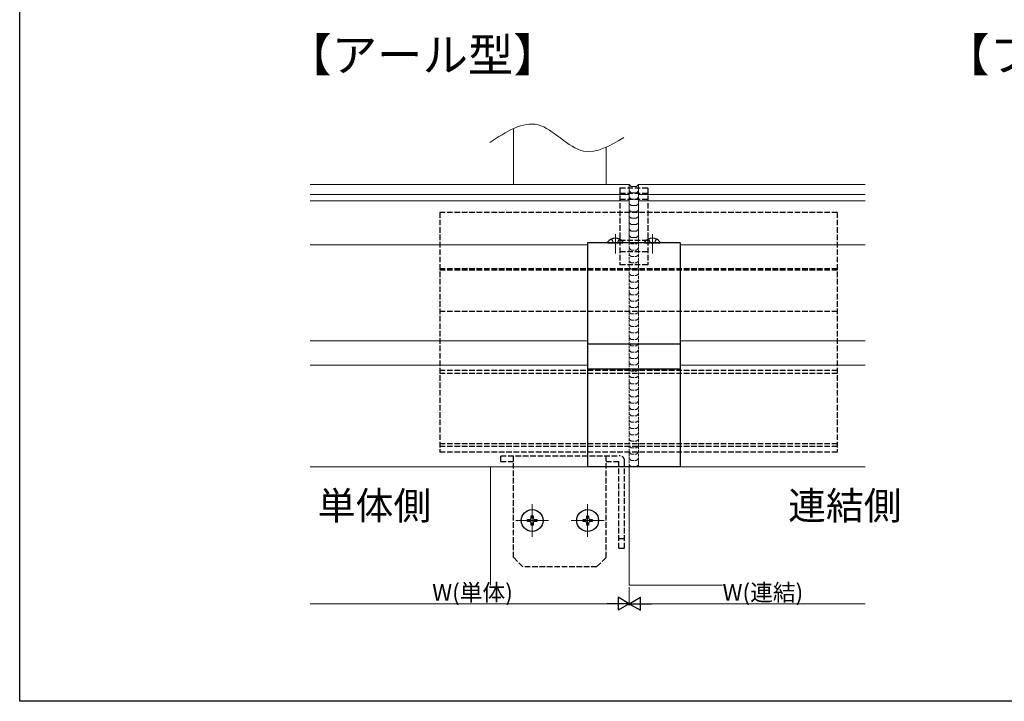
# Model space of a CAD drawing. Extents: x 0 to 990, y 0 to 1602.
# Drawn here: x 0 to 532, y 0 to 368 of the extents above; entities that cross this region are included whole.
import ezdxf

# ---------------------------------------------------------------- set-up
doc = ezdxf.new("R2010")
doc.units = 0
doc.linetypes.add('YHIDDEN_1', pattern=[4, 3, -1])
doc.layers.add('USER1', color=3, linetype='CONTINUOUS')
doc.layers.add('YKK_ZWAK', color=7, linetype='CONTINUOUS')
for name, color, linetype, lineweight in [('YKK_12', 2, 'CONTINUOUS', 13), ('YKK_13', 4, 'CONTINUOUS', 30), ('YKK_D', 6, 'CONTINUOUS', 13), ('YSS_K', 3, 'CONTINUOUS', 13)]:
    doc.layers.add(name, color=color, linetype=linetype, lineweight=lineweight)
doc.styles.get("Standard").update_dxf_attribs({"font": 'txt', "bigfont": 'BIGFONT'})

msp = doc.modelspace()

# ---------------------------------------------------------------- linework, layer by layer
at = {"layer": 'YKK_12', "linetype": 'Continuous'}
for p, q in [((267.09, 279.23), (267.09, 309.54)), ((317.09, 279.23), (317.09, 299.43))]:
    msp.add_line(p, q, dxfattribs=at)
at = {"layer": 'YKK_12'}
for p, q in [((329.59, 279.23), (157.09, 279.23)), ((329.59, 279.23), (329.59, 247.71)), ((457.09, 279.23), (334.59, 279.23)), ((334.59, 279.23), (334.59, 247.71)), ((329.59, 273.83), (157.09, 273.83)), ((457.09, 273.83), (334.59, 273.83)), ((329.59, 270.4), (157.09, 270.4)), ((457.09, 270.4), (334.59, 270.4)), ((322.09, 252.46), (322.09, 241.96)), ((342.09, 252.46), (342.09, 241.96)), ((307.09, 246.71), (157.09, 246.71)), ((457.09, 246.71), (357.09, 246.71)), ((307.09, 194.82), (157.09, 194.82)), ((457.09, 194.82), (357.09, 194.82)), ((307.09, 181.71), (157.09, 181.71)), ((457.09, 181.71), (357.09, 181.71)), ((329.59, 126.71), (157.09, 126.71)), ((254.59, 126.71), (254.59, 62.71)), ((329.59, 126.71), (329.59, 62.71)), ((457.09, 126.71), (334.59, 126.71)), ((277.09, 106.61), (277.09, 88.81)), ((307.09, 106.61), (307.09, 88.81)), ((285.99, 97.71), (268.19, 97.71)), ((315.99, 97.71), (298.19, 97.71)), ((329.59, 62.71), (380.04, 62.71))]:
    msp.add_line(p, q, dxfattribs=at)
msp.add_spline([(254.14, 301.93), (280.26, 311.53), (304.94, 297.29), (326.75, 304.62)], degree=3, dxfattribs=at)
at = {"layer": 'YKK_13', "linetype": 'YHIDDEN_1'}
for p, q in [((324.59, 277.24), (324.59, 235.91)), ((339.59, 277.24), (324.59, 277.24)), ((339.59, 277.24), (339.59, 235.91)), ((339.59, 274.41), (324.59, 274.41)), ((339.59, 271.23), (324.59, 271.23)), ((442.09, 264.21), (227.09, 264.21)), ((227.09, 264.21), (227.09, 134.71)), ((442.09, 264.21), (442.09, 134.71)), ((320.02, 249.79), (320.95, 247.92)), ((320.95, 247.92), (321.34, 247.71)), ((323.24, 247.92), (322.84, 247.71)), ((324.17, 249.79), (323.24, 247.92)), ((339.59, 248.95), (324.59, 248.95)), ((340.02, 249.79), (340.95, 247.92)), ((340.95, 247.92), (341.34, 247.71)), ((343.24, 247.92), (342.84, 247.71)), ((344.17, 249.79), (343.24, 247.92)), ((339.59, 242.8), (324.59, 242.8)), ((339.59, 235.91), (324.59, 235.91)), ((442.09, 233.75), (227.09, 233.75)), ((442.09, 233.06), (227.09, 233.06)), ((442.09, 210.65), (227.09, 210.65)), ((442.09, 178.71), (227.09, 178.71)), ((442.09, 177.21), (227.09, 177.21)), ((442.09, 139.21), (227.09, 139.21)), ((442.09, 137.71), (227.09, 137.71)), ((442.09, 134.71), (227.09, 134.71)), ((260.09, 132.71), (324.19, 132.71)), ((260.09, 129.51), (260.09, 132.71)), ((260.09, 129.51), (267.09, 129.51)), ((267.09, 77.71), (267.09, 132.71)), ((317.09, 77.71), (317.09, 132.71)), ((317.09, 129.51), (323.89, 129.51)), ((323.89, 82.71), (323.89, 129.51)), ((327.09, 82.71), (327.09, 129.81)), ((327.09, 87.71), (323.89, 87.71)), ((323.89, 82.71), (327.09, 82.71)), ((272.09, 72.71), (267.09, 77.71)), ((317.09, 77.71), (312.09, 72.71)), ((312.09, 72.71), (272.09, 72.71))]:
    msp.add_line(p, q, dxfattribs=at)
at = {"layer": 'YKK_13'}
for p, q in [((307.09, 247.71), (307.09, 126.71)), ((357.09, 247.71), (307.09, 247.71)), ((357.09, 247.71), (357.09, 126.71)), ((357.09, 193.02), (307.09, 193.02)), ((357.09, 179.48), (307.09, 179.48)), ((357.09, 126.71), (307.09, 126.71)), ((274.59, 97.21), (274.59, 98.21)), ((274.59, 98.21), (275.59, 98.21)), ((275.59, 97.21), (274.59, 97.21)), ((276.59, 99.21), (276.59, 100.21)), ((276.59, 100.21), (277.59, 100.21)), ((276.59, 95.21), (276.59, 96.21)), ((277.59, 100.21), (277.59, 99.21)), ((277.59, 96.21), (277.59, 95.21)), ((278.59, 98.21), (279.59, 98.21)), ((279.59, 97.21), (278.59, 97.21)), ((279.59, 98.21), (279.59, 97.21)), ((304.59, 97.21), (304.59, 98.21)), ((304.59, 98.21), (305.59, 98.21)), ((305.59, 97.21), (304.59, 97.21)), ((306.59, 99.21), (306.59, 100.21)), ((306.59, 100.21), (307.59, 100.21)), ((306.59, 95.21), (306.59, 96.21)), ((307.59, 100.21), (307.59, 99.21)), ((307.59, 96.21), (307.59, 95.21)), ((308.59, 98.21), (309.59, 98.21)), ((309.59, 97.21), (308.59, 97.21)), ((309.59, 98.21), (309.59, 97.21)), ((277.59, 95.21), (276.59, 95.21)), ((307.59, 95.21), (306.59, 95.21))]:
    msp.add_line(p, q, dxfattribs=at)
at = {"layer": 'YKK_13', "linetype": 'Continuous', "ltscale": 0.5}
for p, q in [((318.11, 247.71), (326.07, 247.71)), ((338.11, 247.71), (346.07, 247.71))]:
    msp.add_line(p, q, dxfattribs=at)
at = {"layer": 'YKK_13'}
for centre in [(277.09, 97.71), (307.09, 97.71)]:
    msp.add_circle(centre, 5.9, dxfattribs=at)
at = {"layer": 'YKK_13', "linetype": 'Continuous', "ltscale": 0.5}
for centre, radius, start, end in [((318.11, 247.98), 0.274, 142.2859, 270), ((322.09, 244.91), 5.3, 37.7141, 142.2859), ((326.07, 247.98), 0.274, 270, 37.7141), ((338.11, 247.98), 0.274, 142.2859, 270), ((342.09, 244.91), 5.3, 37.7141, 142.2859), ((346.07, 247.98), 0.274, 270, 37.7141)]:
    msp.add_arc(centre, radius, start, end, dxfattribs=at)
at = {"layer": 'YKK_13', "linetype": 'YHIDDEN_1'}
msp.add_arc((324.19, 129.81), 2.9, 0, 90, dxfattribs=at)
at = {"layer": 'YKK_13'}
for centre, start, end in [((275.59, 99.21), 270, 0), ((275.59, 96.21), 0, 90), ((278.59, 99.21), 180, 270), ((278.59, 96.21), 90, 180), ((305.59, 99.21), 270, 0), ((305.59, 96.21), 0, 90), ((308.59, 99.21), 180, 270), ((308.59, 96.21), 90, 180)]:
    msp.add_arc(centre, 1, start, end, dxfattribs=at)
at = {"layer": 'YKK_D'}
for p, q in [((329.59, 61.71), (329.59, 51.71)), ((329.59, 61.71), (329.59, 51.71)), ((322.59, 52.71), (157.09, 52.71)), ((457.09, 52.71), (336.59, 52.71))]:
    msp.add_line(p, q, dxfattribs=at)
at = {"layer": 'YKK_D', "lineweight": -2}
for p, q in [((329.59, 52.71), (323.53, 56.21)), ((323.53, 56.21), (323.53, 49.21)), ((329.59, 52.71), (335.65, 56.21)), ((335.65, 49.21), (335.65, 56.21)), ((329.59, 52.71), (317.47, 52.71)), ((329.59, 52.71), (323.53, 49.21)), ((329.59, 52.71), (335.65, 49.21)), ((329.59, 52.71), (341.71, 52.71))]:
    msp.add_line(p, q, dxfattribs=at)
at = {"layer": 'YKK_ZWAK'}
for p, q in [((0, 0), (0, 1560)), ((990, 0), (0, 0))]:
    msp.add_line(p, q, dxfattribs=at)
at = {"layer": 'YSS_K'}
for p, q in [((329.59, 279.23), (330.59, 278.23)), ((330.59, 278.23), (333.59, 278.23)), ((334.59, 279.23), (333.59, 278.23)), ((329.59, 275.79), (330.59, 274.79)), ((329.59, 272.35), (330.59, 271.35)), ((330.59, 274.79), (333.59, 274.79)), ((334.59, 275.79), (333.59, 274.79)), ((334.59, 272.35), (333.59, 271.35)), ((329.59, 268.9), (330.59, 267.9)), ((330.59, 271.35), (333.59, 271.35)), ((330.59, 267.9), (333.59, 267.9)), ((334.59, 268.9), (333.59, 267.9)), ((329.59, 265.46), (330.59, 264.46)), ((329.59, 262.02), (330.59, 261.02)), ((330.59, 264.46), (333.59, 264.46)), ((330.59, 261.02), (333.59, 261.02)), ((334.59, 265.46), (333.59, 264.46)), ((334.59, 262.02), (333.59, 261.02)), ((329.59, 258.57), (330.59, 257.57)), ((330.59, 257.57), (333.59, 257.57)), ((334.59, 258.57), (333.59, 257.57)), ((329.59, 255.13), (330.59, 254.13)), ((329.59, 251.68), (330.59, 250.68)), ((330.59, 254.13), (333.59, 254.13)), ((330.59, 250.68), (333.59, 250.68)), ((334.59, 255.13), (333.59, 254.13)), ((334.59, 251.68), (333.59, 250.68)), ((329.59, 248.24), (330.12, 247.71)), ((334.59, 248.24), (334.06, 247.71))]:
    msp.add_line(p, q, dxfattribs=at)
at = {"layer": 'YSS_K', "linetype": 'YHIDDEN_1', "ltscale": 0.5}
for p, q in [((329.59, 247.71), (334.59, 247.71)), ((329.59, 126.71), (329.59, 247.71)), ((330.12, 247.71), (330.59, 247.24)), ((330.59, 247.24), (333.59, 247.24)), ((334.06, 247.71), (333.59, 247.24)), ((334.59, 247.71), (334.59, 126.71)), ((329.59, 244.8), (330.59, 243.8)), ((329.59, 241.35), (330.59, 240.35)), ((330.59, 243.8), (333.59, 243.8)), ((330.59, 240.35), (333.59, 240.35)), ((334.59, 244.8), (333.59, 243.8)), ((334.59, 241.35), (333.59, 240.35)), ((329.59, 237.91), (330.59, 236.91)), ((329.59, 234.47), (330.59, 233.47)), ((330.59, 236.91), (333.59, 236.91)), ((334.59, 237.91), (333.59, 236.91)), ((334.59, 234.47), (333.59, 233.47)), ((329.59, 231.02), (330.59, 230.02)), ((330.59, 233.47), (333.59, 233.47)), ((330.59, 230.02), (333.59, 230.02)), ((334.59, 231.02), (333.59, 230.02)), ((329.59, 227.58), (330.59, 226.58)), ((329.59, 224.13), (330.59, 223.13)), ((330.59, 226.58), (333.59, 226.58)), ((334.59, 227.58), (333.59, 226.58)), ((334.59, 224.13), (333.59, 223.13)), ((329.59, 220.69), (330.59, 219.69)), ((330.59, 223.13), (333.59, 223.13)), ((330.59, 219.69), (333.59, 219.69)), ((334.59, 220.69), (333.59, 219.69)), ((329.59, 217.25), (330.59, 216.25)), ((329.59, 213.8), (330.59, 212.8)), ((330.59, 216.25), (333.59, 216.25)), ((334.59, 217.25), (333.59, 216.25)), ((334.59, 213.8), (333.59, 212.8)), ((329.59, 210.36), (330.59, 209.36)), ((330.59, 212.8), (333.59, 212.8)), ((330.59, 209.36), (333.59, 209.36)), ((334.59, 210.36), (333.59, 209.36)), ((329.59, 206.92), (330.59, 205.92)), ((329.59, 203.47), (330.59, 202.47)), ((330.59, 205.92), (333.59, 205.92)), ((330.59, 202.47), (333.59, 202.47)), ((334.59, 206.92), (333.59, 205.92)), ((334.59, 203.47), (333.59, 202.47)), ((329.59, 200.03), (330.59, 199.03)), ((330.59, 199.03), (333.59, 199.03)), ((334.59, 200.03), (333.59, 199.03)), ((329.59, 196.59), (330.59, 195.59)), ((329.59, 193.14), (330.59, 192.14)), ((330.59, 195.59), (333.59, 195.59)), ((330.59, 192.14), (333.59, 192.14)), ((334.59, 196.59), (333.59, 195.59)), ((334.59, 193.14), (333.59, 192.14)), ((329.59, 189.7), (330.59, 188.7)), ((330.59, 188.7), (333.59, 188.7)), ((334.59, 189.7), (333.59, 188.7)), ((329.59, 186.25), (330.59, 185.25)), ((329.59, 182.81), (330.59, 181.81)), ((330.59, 185.25), (333.59, 185.25)), ((330.59, 181.81), (333.59, 181.81)), ((334.59, 186.25), (333.59, 185.25)), ((334.59, 182.81), (333.59, 181.81)), ((329.59, 179.37), (330.59, 178.37)), ((329.59, 175.92), (330.59, 174.92)), ((330.59, 178.37), (333.59, 178.37)), ((334.59, 179.37), (333.59, 178.37)), ((334.59, 175.92), (333.59, 174.92)), ((329.59, 172.48), (330.59, 171.48)), ((330.59, 174.92), (333.59, 174.92)), ((330.59, 171.48), (333.59, 171.48)), ((334.59, 172.48), (333.59, 171.48)), ((329.59, 169.04), (330.59, 168.04)), ((329.59, 165.59), (330.59, 164.59)), ((330.59, 168.04), (333.59, 168.04)), ((334.59, 169.04), (333.59, 168.04)), ((334.59, 165.59), (333.59, 164.59)), ((329.59, 162.15), (330.59, 161.15)), ((330.59, 164.59), (333.59, 164.59)), ((330.59, 161.15), (333.59, 161.15)), ((334.59, 162.15), (333.59, 161.15)), ((329.59, 158.7), (330.59, 157.7)), ((329.59, 155.26), (330.59, 154.26)), ((330.59, 157.7), (333.59, 157.7)), ((334.59, 158.7), (333.59, 157.7)), ((334.59, 155.26), (333.59, 154.26)), ((329.59, 151.82), (330.59, 150.82)), ((330.59, 154.26), (333.59, 154.26)), ((330.59, 150.82), (333.59, 150.82)), ((334.59, 151.82), (333.59, 150.82)), ((329.59, 148.37), (330.59, 147.37)), ((329.59, 144.93), (330.59, 143.93)), ((330.59, 147.37), (333.59, 147.37)), ((330.59, 143.93), (333.59, 143.93)), ((334.59, 148.37), (333.59, 147.37)), ((334.59, 144.93), (333.59, 143.93)), ((329.59, 141.49), (330.59, 140.49)), ((330.59, 140.49), (333.59, 140.49)), ((334.59, 141.49), (333.59, 140.49)), ((329.59, 138.04), (330.59, 137.04)), ((329.59, 134.6), (330.59, 133.6)), ((330.59, 137.04), (333.59, 137.04)), ((330.59, 133.6), (333.59, 133.6)), ((334.59, 138.04), (333.59, 137.04)), ((334.59, 134.6), (333.59, 133.6)), ((329.59, 131.15), (330.59, 130.15)), ((330.59, 130.15), (333.59, 130.15)), ((334.59, 131.15), (333.59, 130.15)), ((329.59, 127.71), (330.59, 126.71)), ((334.59, 126.71), (329.59, 126.71)), ((334.59, 127.71), (333.59, 126.71))]:
    msp.add_line(p, q, dxfattribs=at)

# ---------------------------------------------------------------- texts
at = {"layer": 'USER1'}
for s, p in [('【アール型】', (144.14, 340.31)), ('【フラット型】', (499.86, 340.31))]:
    msp.add_text(s, height=18, dxfattribs=at).set_placement(p)
for s, p in [('単体側', (161.18, 98.23)), ('連結側', (415.5, 98.23))]:
    msp.add_text(s, height=15, rotation=360, dxfattribs=at).set_placement(p)
at = {"layer": 'YKK_D'}
for s, p in [('W(単体)', (223.04, 54.31)), ('W(連結)', (380.04, 54.31))]:
    msp.add_text(s, height=9, dxfattribs=at).set_placement(p)

doc.saveas('drawing.dxf')
